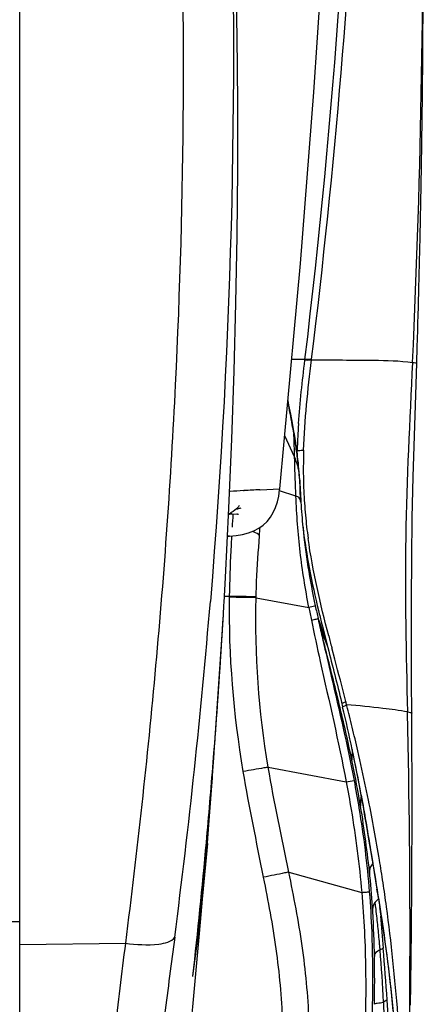
# Model space of a CAD drawing. Units: millimetres. Extents: x 0 to 420, y 0 to 297.
# Drawn here: x 175 to 189, y 41 to 75 of the extents above; entities that cross this region are included whole.
import ezdxf

# ---------------------------------------------------------------- set-up
doc = ezdxf.new("R2010")
doc.units = ezdxf.units.MM
doc.header["$LTSCALE"] = 23.1
doc.layers.get('0').update_dxf_attribs({"linetype": 'CONTINUOUS'})

msp = doc.modelspace()

# ---------------------------------------------------------------- linework, layer by layer
at = {"color": 7, "linetype": 'CONTINUOUS'}
for p, q in [((175.1892, 36.9009), (175.1892, 113.5388)), ((189.0795, 73.7241), (189.0954, 76.9363)), ((189.0746, 73.168), (189.0795, 73.7241)), ((189.069, 72.6005), (189.0746, 73.168)), ((189.0682, 72.524), (189.069, 72.6005)), ((189.0644, 72.1773), (189.0653, 72.2547)), ((189.0653, 72.2547), (189.0662, 72.3319)), ((189.0662, 72.3319), (189.067, 72.4089)), ((189.0604, 71.8265), (189.0613, 71.9048)), ((189.0627, 72.0219), (189.0636, 72.0997)), ((189.0636, 72.0997), (189.0644, 72.1773)), ((189.0565, 71.5113), (189.0575, 71.5904)), ((189.0575, 71.5904), (189.0584, 71.6693)), ((189.0584, 71.6693), (189.0594, 71.748)), ((189.0594, 71.748), (189.0604, 71.8265)), ((189.0523, 71.1929), (189.0534, 71.2728)), ((189.0534, 71.2728), (189.0544, 71.3525)), ((189.0544, 71.3525), (189.0554, 71.432)), ((189.0554, 71.432), (189.0565, 71.5113)), ((189.0473, 70.831), (189.0485, 70.9118)), ((189.0485, 70.9118), (189.0496, 70.9923)), ((189.0496, 70.9923), (189.0507, 71.0727)), ((189.0426, 70.5059), (189.0438, 70.5874)), ((189.0438, 70.5874), (189.045, 70.6688)), ((189.045, 70.6688), (189.0462, 70.75)), ((189.0462, 70.75), (189.0473, 70.831)), ((189.0376, 70.1776), (189.0389, 70.26)), ((189.0389, 70.26), (189.0402, 70.3421)), ((189.0402, 70.3421), (189.0414, 70.4241)), ((189.0414, 70.4241), (189.0426, 70.5059)), ((189.0317, 69.8045), (189.0331, 69.8878)), ((189.0331, 69.8878), (189.0344, 69.9708)), ((189.0344, 69.9708), (189.0364, 70.095)), ((189.0364, 70.095), (189.0376, 70.1776)), ((189.0261, 69.4695), (189.0275, 69.5536)), ((189.0275, 69.5536), (189.0289, 69.6374)), ((189.0289, 69.6374), (189.0303, 69.7211)), ((189.0303, 69.7211), (189.0317, 69.8045)), ((189.0194, 69.0889), (189.0217, 69.2162)), ((189.0217, 69.2162), (189.0232, 69.3009)), ((189.0232, 69.3009), (189.0247, 69.3853)), ((189.0247, 69.3853), (189.0261, 69.4695)), ((189.0132, 68.7472), (189.0148, 68.833)), ((189.0148, 68.833), (189.0164, 68.9185)), ((189.0164, 68.9185), (189.0179, 69.0038)), ((189.0179, 69.0038), (189.0194, 69.0889)), ((189.0075, 68.4457), (189.0091, 68.5321)), ((189.0091, 68.5321), (189.0116, 68.6613)), ((189.0116, 68.6613), (189.0132, 68.7472)), ((189.0015, 68.1418), (189.0041, 68.2723)), ((189.0041, 68.2723), (189.0058, 68.3591)), ((189.0058, 68.3591), (189.0075, 68.4457)), ((188.9934, 67.7475), (188.9962, 67.8794)), ((188.9962, 67.8794), (188.998, 67.967)), ((188.998, 67.967), (188.9997, 68.0545)), ((188.9997, 68.0545), (189.0015, 68.1418)), ((188.9869, 67.4381), (188.9897, 67.571)), ((188.9897, 67.571), (188.9916, 67.6593)), ((188.9916, 67.6593), (188.9934, 67.7475)), ((188.98, 67.1263), (188.983, 67.2602)), ((188.983, 67.2602), (188.9849, 67.3492)), ((188.9849, 67.3492), (188.9869, 67.4381)), ((188.9708, 66.7219), (188.9729, 66.8121)), ((188.9729, 66.8121), (188.975, 66.9021)), ((188.975, 66.9021), (188.978, 67.0367)), ((188.978, 67.0367), (188.98, 67.1263)), ((188.9623, 66.3591), (188.9655, 66.4955)), ((188.9655, 66.4955), (188.9677, 66.5862)), ((188.9677, 66.5862), (188.9708, 66.7219)), ((188.9545, 66.0391), (188.9567, 66.1308)), ((188.9567, 66.1308), (188.9601, 66.2679)), ((188.9601, 66.2679), (188.9623, 66.3591)), ((188.9452, 65.6705), (188.9487, 65.8091)), ((188.9487, 65.8091), (188.951, 65.9012)), ((188.951, 65.9012), (188.9545, 66.0391)), ((188.9355, 65.2988), (188.9392, 65.4385)), ((188.9392, 65.4385), (188.9428, 65.5779)), ((188.9428, 65.5779), (188.9452, 65.6705)), ((188.9292, 65.0649), (188.933, 65.2054)), ((188.933, 65.2054), (188.9355, 65.2988)), ((188.9189, 64.6881), (188.9228, 64.8298)), ((188.9228, 64.8298), (188.9254, 64.924)), ((188.9254, 64.924), (188.9292, 65.0649)), ((188.9109, 64.4036), (188.9149, 64.5461)), ((188.9149, 64.5461), (188.9189, 64.6881)), ((188.8998, 64.0214), (188.904, 64.1651)), ((188.904, 64.1651), (188.9081, 64.3083)), ((188.9081, 64.3083), (188.9109, 64.4036)), ((188.8912, 63.7327), (188.8955, 63.8773)), ((188.8955, 63.8773), (188.8998, 64.0214)), ((188.8793, 63.3452), (188.8838, 63.4909)), ((188.8838, 63.4909), (188.8868, 63.5878)), ((188.8868, 63.5878), (188.8912, 63.7327)), ((188.8672, 62.9603), (188.8732, 63.1503)), ((188.8732, 63.1503), (188.8793, 63.3452)), ((184.6459, 60.5546), (184.6371, 60.6048)), ((184.6528, 60.5124), (184.6456, 60.5546)), ((184.7193, 60.0967), (184.699, 60.2314)), ((184.7378, 59.9659), (184.7193, 60.0967)), ((184.7548, 59.8355), (184.7378, 59.9659)), ((184.7636, 59.7634), (184.7548, 59.8355)), ((184.7999, 59.4166), (184.7887, 59.534)), ((184.8106, 59.2926), (184.7999, 59.4166)), ((184.8152, 59.235), (184.8106, 59.2926)), ((184.8273, 59.0667), (184.8152, 59.235)), ((182.6745, 57.7582), (182.3877, 57.7532)), ((182.695, 57.7585), (182.6745, 57.7582)), ((182.4203, 57.0099), (182.3503, 57.0075)), ((182.3503, 57.0075), (182.4203, 57.0099)), ((182.2311, 54.7209), (182.2337, 54.7662)), ((185.4833, 54.44), (185.511, 54.3257)), ((182.1819, 53.8878), (182.1841, 53.9244)), ((182.1874, 53.979), (182.1896, 54.0151)), ((182.1928, 54.0691), (182.1949, 54.1049)), ((182.198, 54.1582), (182.2001, 54.1936)), ((182.2001, 54.1936), (182.2012, 54.2112)), ((185.5645, 54.1083), (185.5903, 54.0048)), ((185.5903, 54.0048), (185.6155, 53.9045)), ((182.1604, 53.5327), (182.1627, 53.5708)), ((182.1627, 53.5708), (182.165, 53.6086)), ((182.1685, 53.6652), (182.1707, 53.7027)), ((182.1741, 53.7586), (182.1764, 53.7957)), ((182.1797, 53.8511), (182.1819, 53.8878)), ((182.1436, 53.2618), (182.146, 53.3011)), ((182.146, 53.3011), (182.1484, 53.3401)), ((182.1521, 53.3984), (182.1545, 53.437)), ((182.1545, 53.437), (182.1568, 53.4754)), ((185.7104, 53.5329), (185.7327, 53.4468)), ((185.7327, 53.4472), (185.8048, 53.1669)), ((182.1206, 52.899), (182.1233, 52.9403)), ((182.1233, 52.9403), (182.1259, 52.9812)), ((182.1259, 52.9812), (182.1285, 53.022)), ((182.1323, 53.0827), (182.1348, 53.1228)), ((182.1348, 53.1228), (182.1374, 53.1628)), ((182.1374, 53.1628), (182.1399, 53.2026)), ((182.0959, 52.5162), (182.0987, 52.5598)), ((182.0987, 52.5598), (182.1016, 52.6032)), ((182.1057, 52.6677), (182.1085, 52.7104)), ((182.1085, 52.7104), (182.1112, 52.7527)), ((182.1112, 52.7527), (182.114, 52.7949)), ((182.114, 52.7949), (182.1166, 52.8367)), ((182.0752, 52.2023), (182.0782, 52.248)), ((182.0782, 52.248), (182.0812, 52.2934)), ((182.0812, 52.2934), (182.0842, 52.3386)), ((182.0842, 52.3386), (182.0872, 52.3834)), ((182.0872, 52.3834), (182.0901, 52.428)), ((182.0901, 52.428), (182.093, 52.4722)), ((182.093, 52.4722), (182.0959, 52.5162)), ((182.05, 51.827), (182.0532, 51.8748)), ((182.0532, 51.8748), (182.0564, 51.9224)), ((182.0564, 51.9224), (182.0596, 51.9697)), ((182.0596, 51.9697), (182.0628, 52.0167)), ((182.0628, 52.0167), (182.0659, 52.0635)), ((182.0659, 52.0635), (182.069, 52.1101)), ((182.069, 52.1101), (182.0721, 52.1563)), ((182.0721, 52.1563), (182.0752, 52.2023)), ((182.0266, 51.4856), (182.03, 51.535)), ((182.03, 51.535), (182.0334, 51.5843)), ((182.0334, 51.5843), (182.0367, 51.6333)), ((182.0367, 51.6333), (182.0401, 51.682)), ((182.0401, 51.682), (182.0434, 51.7306)), ((182.0434, 51.7306), (182.0467, 51.7789)), ((182.0467, 51.7789), (182.05, 51.827)), ((182.0055, 51.1832), (182.0091, 51.2343)), ((182.0091, 51.2343), (182.0126, 51.2851)), ((182.0126, 51.2851), (182.0162, 51.3356)), ((182.0162, 51.3356), (182.0196, 51.3859)), ((182.0196, 51.3859), (182.0231, 51.4358)), ((182.0231, 51.4358), (182.0266, 51.4856)), ((186.2768, 51.2863), (186.3156, 51.1237)), ((181.9795, 50.817), (181.9833, 50.8703)), ((181.9833, 50.8703), (181.9871, 50.9233)), ((181.9871, 50.9233), (181.9909, 50.9759)), ((181.9909, 50.9759), (181.9946, 51.0282)), ((181.9946, 51.0282), (181.9982, 51.0802)), ((181.9982, 51.0802), (182.0019, 51.1318)), ((182.0019, 51.1318), (182.0055, 51.1832)), ((188.6971, 50.9047), (188.697, 50.9151)), ((188.6979, 50.7714), (188.6971, 50.9047)), ((181.954, 50.4622), (181.958, 50.5178)), ((181.958, 50.5178), (181.962, 50.573)), ((181.962, 50.573), (181.966, 50.6278)), ((181.966, 50.6278), (181.9699, 50.6823)), ((181.9699, 50.6823), (181.9738, 50.7365)), ((181.9738, 50.7365), (181.9795, 50.817)), ((188.6993, 50.51), (188.6979, 50.7714)), ((181.929, 50.1209), (181.9332, 50.1787)), ((181.9332, 50.1787), (181.9374, 50.2362)), ((181.9374, 50.2362), (181.9416, 50.2932)), ((181.9416, 50.2932), (181.9458, 50.3499)), ((181.9458, 50.3499), (181.9499, 50.4062)), ((181.9499, 50.4062), (181.954, 50.4622)), ((188.7003, 50.3185), (188.6993, 50.51)), ((188.7012, 50.1309), (188.7003, 50.3185)), ((181.9092, 49.8549), (181.9137, 49.9148)), ((181.9137, 49.9148), (181.9181, 49.9744)), ((181.9181, 49.9744), (181.9225, 50.0334)), ((181.9225, 50.0334), (181.929, 50.1209)), ((188.702, 49.947), (188.7012, 50.1309)), ((188.7027, 49.767), (188.702, 49.947)), ((181.8933, 49.6418), (181.8979, 49.703)), ((181.8979, 49.703), (181.9024, 49.7641)), ((186.6897, 49.4566), (186.6457, 49.6684)), ((188.7034, 49.5906), (188.7027, 49.767)), ((188.704, 49.4179), (188.7034, 49.5906)), ((181.8606, 49.2081), (181.8629, 49.2398)), ((188.7043, 49.3048), (188.704, 49.4179)), ((188.7048, 49.1382), (188.7043, 49.3048)), ((188.7052, 48.975), (188.7048, 49.1382)), ((188.7054, 48.8682), (188.7052, 48.975)), ((188.7057, 48.7109), (188.7054, 48.8682)), ((188.7059, 48.6078), (188.7057, 48.7109)), ((188.7061, 48.4557), (188.7059, 48.6078)), ((188.7063, 48.3557), (188.7061, 48.4557)), ((188.7064, 48.2568), (188.7063, 48.3557)), ((188.7065, 48.1101), (188.7064, 48.2568)), ((186.9702, 48.0086), (186.9546, 48.0945)), ((188.7065, 48.0132), (188.7065, 48.1101)), ((188.7065, 47.917), (188.7065, 48.0132)), ((188.7066, 47.8213), (188.7065, 47.917)), ((188.7065, 47.6784), (188.7066, 47.8213)), ((188.7064, 47.4887), (188.7065, 47.5835)), ((188.7064, 47.3941), (188.7064, 47.4887)), ((188.7065, 47.5835), (188.7065, 47.6784)), ((188.706, 47.0645), (188.7061, 47.1585)), ((188.7061, 47.1585), (188.7062, 47.2526)), ((188.7062, 47.2526), (188.7064, 47.3941)), ((188.7053, 46.7371), (188.7055, 46.8305)), ((188.7055, 46.8305), (188.7057, 46.924)), ((188.7057, 46.924), (188.706, 47.0645)), ((188.7045, 46.4119), (188.7048, 46.5046)), ((188.7048, 46.5046), (188.705, 46.5975)), ((188.705, 46.5975), (188.7053, 46.7371)), ((188.7034, 46.0888), (188.7038, 46.1809)), ((188.7038, 46.1809), (188.7042, 46.3194)), ((188.7042, 46.3194), (188.7045, 46.4119)), ((187.3649, 45.7254), (187.3436, 45.8534)), ((188.7022, 45.7678), (188.7026, 45.8593)), ((188.7026, 45.8593), (188.7031, 45.9969)), ((188.7031, 45.9969), (188.7034, 46.0888)), ((187.3881, 45.5857), (187.3649, 45.7254)), ((188.7002, 45.3582), (188.7007, 45.4489)), ((188.7007, 45.4489), (188.7011, 45.5398)), ((188.7011, 45.5398), (188.7018, 45.6765)), ((188.7018, 45.6765), (188.7022, 45.7678)), ((188.6985, 45.0419), (188.699, 45.1321)), ((188.699, 45.1321), (188.6995, 45.2224)), ((188.6995, 45.2224), (188.7002, 45.3582)), ((187.5432, 44.6463), (187.5144, 44.8226)), ((188.6965, 44.7277), (188.6971, 44.8173)), ((188.6971, 44.8173), (188.6976, 44.907)), ((188.6976, 44.907), (188.6985, 45.0419)), ((187.5627, 44.526), (187.5432, 44.6463)), ((187.5711, 44.4736), (187.5627, 44.526)), ((187.5851, 44.3855), (187.5711, 44.4736)), ((188.694, 44.3711), (188.6949, 44.5045)), ((188.6949, 44.5045), (188.6956, 44.5937)), ((188.6956, 44.5937), (188.6965, 44.7277)), ((187.6077, 44.2412), (187.5851, 44.3855)), ((187.6684, 43.8452), (187.6079, 44.2412)), ((188.6916, 44.0612), (188.6926, 44.1938)), ((188.6926, 44.1938), (188.6933, 44.2824)), ((188.6933, 44.2824), (188.694, 44.3711)), ((188.6882, 43.6656), (188.689, 43.7532)), ((188.689, 43.7532), (188.6901, 43.885)), ((188.6901, 43.885), (188.6908, 43.973)), ((188.6908, 43.973), (188.6916, 44.0612)), ((175.1892, 43.7229), (174.6501, 43.7229)), ((188.6853, 43.3601), (188.6861, 43.4472)), ((188.6861, 43.4472), (188.687, 43.5344)), ((188.687, 43.5344), (188.6882, 43.6656)), ((188.6818, 43.0133), (188.6831, 43.1431)), ((188.6831, 43.1431), (188.684, 43.2298)), ((188.684, 43.2298), (188.6853, 43.3601)), ((188.6785, 42.7119), (188.6799, 42.8409)), ((188.6799, 42.8409), (188.6809, 42.927)), ((188.6809, 42.927), (188.6818, 43.0133)), ((188.674, 42.3271), (188.675, 42.4123)), ((188.675, 42.4123), (188.676, 42.4977)), ((188.676, 42.4977), (188.6775, 42.6261)), ((188.6775, 42.6261), (188.6785, 42.7119)), ((188.6697, 41.9875), (188.6713, 42.1146)), ((188.6713, 42.1146), (188.6724, 42.1995)), ((188.6724, 42.1995), (188.674, 42.3271)), ((188.6657, 41.6924), (188.6669, 41.7765)), ((188.6669, 41.7765), (188.6686, 41.903)), ((188.6686, 41.903), (188.6697, 41.9875)), ((188.661, 41.3572), (188.6628, 41.4826)), ((188.6628, 41.4826), (188.664, 41.5664)), ((188.664, 41.5664), (188.6657, 41.6924)), ((188.058, 40.6648), (187.994, 41.2877)), ((188.6547, 40.9414), (188.6566, 41.0658)), ((188.6566, 41.0658), (188.6579, 41.1488)), ((188.6579, 41.1488), (188.6597, 41.2737)), ((188.6597, 41.2737), (188.661, 41.3572)), ((188.6534, 40.8586), (188.6547, 40.9414))]:
    msp.add_line(p, q, dxfattribs=at)
at = {"color": 9, "linetype": 'CONTINUOUS'}
for p, q in [((185.0177, 63.0881), (184.5605, 63.0828)), ((185.2438, 63.0789), (185.2449, 63.0869)), ((185.2449, 63.0869), (185.2459, 63.095)), ((185.2459, 63.095), (185.2469, 63.103)), ((184.6593, 59.7362), (184.3238, 60.4576)), ((184.6311, 60.5521), (184.6354, 60.527)), ((184.6477, 60.1342), (184.6437, 60.2657)), ((184.6516, 60.0021), (184.6477, 60.1342)), ((184.6592, 59.7362), (184.6516, 60.0021)), ((184.6636, 59.5901), (184.6593, 59.7362)), ((184.7428, 59.8339), (184.7457, 59.8122)), ((184.7452, 59.9056), (184.7465, 59.9421)), ((182.9018, 58.5722), (182.9261, 58.5736)), ((183.4588, 58.6012), (183.475, 58.6019)), ((183.475, 58.6019), (184.1484, 58.6333)), ((184.7063, 58.3859), (184.14, 58.5661)), ((184.8751, 58.1738), (184.8752, 58.1775)), ((182.2332, 54.9338), (182.4212, 54.9338)), ((182.4206, 54.901), (182.4212, 54.9338)), ((182.2257, 54.6347), (182.2306, 54.7209)), ((183.3334, 54.8855), (185.1528, 54.5497)), ((183.3336, 54.8855), (183.3341, 54.9175)), ((185.4616, 54.1952), (185.7327, 53.4468)), ((185.5486, 53.8374), (185.5773, 53.7623)), ((185.6075, 53.5467), (185.6353, 53.4245)), ((186.0434, 52.7721), (185.9396, 53.1642)), ((186.4341, 51.2761), (186.4246, 51.3137)), ((186.4532, 51.2009), (186.4341, 51.2761)), ((186.4643, 51.1607), (186.4542, 51.201)), ((188.5481, 50.9122), (188.5472, 50.9522)), ((181.8648, 49.2083), (181.8884, 49.5482)), ((186.6461, 49.6634), (186.6457, 49.6684)), ((181.8564, 49.0901), (181.8648, 49.2083)), ((183.7518, 49.0507), (186.4382, 48.5419)), ((186.4382, 48.5419), (186.7072, 48.593)), ((186.9546, 48.0862), (186.9547, 48.0941)), ((181.6506, 46.452), (181.6849, 46.8624)), ((181.6549, 46.4266), (181.4883, 44.6175)), ((187.2975, 46.0777), (187.3526, 45.7448)), ((184.4604, 45.438), (186.9743, 44.7388)), ((187.3526, 45.7448), (187.3558, 45.7249)), ((187.3541, 45.7226), (187.3771, 45.5825)), ((187.3771, 45.5825), (187.4036, 45.4216)), ((187.4036, 45.4216), (187.4973, 44.8547)), ((187.5478, 44.5463), (187.5513, 44.5247)), ((187.5962, 44.2394), (187.5995, 44.218)), ((187.5995, 44.218), (187.6121, 44.0737)), ((187.6121, 44.0737), (187.6251, 43.9226)), ((175.1892, 42.9496), (178.8327, 42.9864))]:
    msp.add_line(p, q, dxfattribs=at)
at = {"color": 7, "linetype": 'CONTINUOUS'}
for points in [[(182.2311, 54.7209), (182.279, 55.5843), (182.3988, 57.9748), (182.4987, 60.3443), (182.5785, 62.69), (182.6386, 65.023), (182.6787, 67.3405), (182.6987, 69.6402), (182.6987, 71.9338), (182.6784, 74.2221), (182.6379, 76.4996), (182.5769, 78.7683), (182.4958, 81.026), (182.3946, 83.2702), (182.2736, 85.5015), (182.1335, 87.7162), (181.9747, 89.9133), (181.7977, 92.0967), (181.6032, 94.2636), (181.3925, 96.4114), (181.1661, 98.5439), (180.9255, 100.6588), (180.6726, 102.7523), (180.4092, 104.8232)], [(184.1485, 58.6337), (184.3062, 60.2626), (184.8586, 66.3887), (185.324, 72.2934), (185.7012, 77.9541), (185.9927, 83.3779), (186.203, 88.6019), (186.3346, 93.6349), (186.3903, 98.4574), (186.3831, 102.1531)], [(189.067, 72.4089), (189.0674, 72.4473), (189.0682, 72.524)], [(189.0613, 71.9048), (189.0617, 71.9439), (189.0627, 72.0219)], [(189.0507, 71.0727), (189.0512, 71.1128), (189.0523, 71.1929)], [(188.6973, 50.915), (188.6902, 52.0161), (188.6834, 53.4196), (188.6837, 54.8248), (188.6937, 56.2318), (188.7146, 57.6403), (188.746, 59.0502), (188.7859, 60.4615), (188.8313, 61.8742), (188.8668, 62.9604)], [(184.6371, 60.6048), (184.5839, 60.9001), (184.5262, 61.2052), (184.4644, 61.52), (184.4334, 61.6728)], [(184.699, 60.2314), (184.6768, 60.3699), (184.6528, 60.5124)], [(184.7887, 59.534), (184.7766, 59.6496), (184.7636, 59.7634)], [(184.8568, 58.5285), (184.8476, 58.7133), (184.838, 58.8928), (184.8273, 59.0667)], [(182.4199, 57.0099), (182.6516, 57.0271), (182.8683, 57.0621), (183.0696, 57.1154), (183.2556, 57.1876), (183.4255, 57.2788), (183.5772, 57.3883), (183.711, 57.5157), (183.8271, 57.6608), (183.9246, 57.8214), (184.0039, 57.9952), (184.0664, 58.1824), (184.1134, 58.3846), (184.1453, 58.6022), (184.1485, 58.6334)], [(184.8754, 58.1775), (184.8665, 58.3382), (184.8568, 58.5285)], [(182.1841, 53.9244), (182.1852, 53.9426), (182.1874, 53.979)], [(182.1896, 54.0151), (182.1906, 54.0332), (182.1928, 54.0691)], [(182.1949, 54.1049), (182.1959, 54.1227), (182.198, 54.1582)], [(182.165, 53.6086), (182.1662, 53.6275), (182.1685, 53.6652)], [(182.1707, 53.7027), (182.1719, 53.7214), (182.1741, 53.7586)], [(182.1764, 53.7957), (182.1775, 53.8142), (182.1797, 53.8511)], [(182.1399, 53.2026), (182.1411, 53.2224), (182.1436, 53.2618)], [(182.1484, 53.3401), (182.1497, 53.3596), (182.1521, 53.3984)], [(182.1568, 53.4754), (182.158, 53.4945), (182.1604, 53.5327)], [(182.1166, 52.8367), (182.118, 52.8576), (182.1206, 52.899)], [(182.1285, 53.022), (182.1297, 53.0423), (182.1323, 53.0827)], [(182.1016, 52.6032), (182.103, 52.6248), (182.1057, 52.6677)], [(181.8454, 48.9138), (181.9136, 49.9031), (181.9181, 49.9742)], [(181.9024, 49.7641), (181.9047, 49.7945), (181.9092, 49.8549)], [(181.8694, 49.3252), (181.8733, 49.3772), (181.8754, 49.4046), (181.8775, 49.4328), (181.8797, 49.4616), (181.8841, 49.5205)], [(181.8841, 49.5205), (181.8864, 49.5505), (181.8887, 49.5808), (181.8933, 49.6418)], [(181.8629, 49.2398), (181.8659, 49.2785), (181.8676, 49.3012), (181.8694, 49.3252)], [(186.9547, 48.0941), (186.9151, 48.3066), (186.8722, 48.5332), (186.8281, 48.762), (186.7829, 48.9926), (186.7368, 49.2242), (186.6897, 49.4566)], [(181.6566, 46.4514), (181.7058, 47.0639), (181.7757, 47.9654), (181.8454, 48.9138)], [(187.3436, 45.8534), (187.288, 46.1832), (187.2341, 46.4993), (187.1838, 46.7924), (187.1354, 47.0719), (187.0843, 47.3647), (187.0288, 47.6799), (186.9702, 48.0086)], [(180.9064, 38.2778), (181.1554, 40.8025), (181.3888, 43.3185), (181.6045, 45.8143), (181.6569, 46.4513)], [(187.5144, 44.8226), (187.4844, 45.0046), (187.4533, 45.1925), (187.3881, 45.5857)], [(187.8461, 42.5543), (187.7613, 43.1969), (187.6684, 43.8452)], [(187.994, 41.2877), (187.9236, 41.9177), (187.8461, 42.5543)]]:
    msp.add_lwpolyline(points, dxfattribs=at)
at = {"color": 9, "linetype": 'CONTINUOUS'}
msp.add_lwpolyline([(185.0177, 63.0881), (185.0173, 63.084), (185.0168, 63.08), (185.0163, 63.076), (185.0157, 63.072), (185.0151, 63.068), (185.0144, 63.064)], dxfattribs=at)
for centre, radius, start, end in [((-76.3632, 94.4439), 263.255, 353.159356, 358.667816), ((-73.1603, 94.7387), 260.3365, 353.020249, 357.38421), ((140.2343, 52.7422), 45.079, 10.34966, 11.36648), ((153.835, 55.238), 31.2513, 9.79027, 10.32801), ((212.7667, 58.9786), 28.0366, 176.50072, 177.57381), ((209.5605, 59.1676), 24.8248, 176.04007, 176.48463), ((118.0629, 58.1982), 66.6129, 1.778561, 2.003442), ((156.5665, 55.7016), 28.4805, 9.53192, 9.75505), ((161.1764, 56.4755), 23.8061, 9.25301, 9.53227), ((166.1251, 57.2769), 18.7929, 8.52494, 9.2674), ((170.4077, 57.9191), 14.4624, 7.60816, 8.52395), ((218.46, 58.7292), 33.7353, 177.56, 177.93955), ((170.1465, 57.8921), 14.7249, 7.0083, 7.49244), ((170.559, 57.9432), 14.3093, 6.73788, 7.00669), ((203.6305, 59.3045), 18.6705, 177.95183, 179.44083), ((181.0176, 58.2728), 3.9229, 18.22897, 19.40736), ((182.06, 58.6162), 2.8253, 16.63483, 18.22681), ((171.2147, 58.0201), 13.6491, 6.28975, 6.74042), ((171.7376, 58.0789), 13.1229, 5.2345, 6.28462), ((203.064, 59.3115), 18.1039, 179.44544, 180.05788), ((171.5434, 58.0566), 13.3182, 4.59346, 5.25372), ((171.1369, 58.0249), 13.726, 4.05303, 4.58951), ((202.6837, 59.3108), 17.7236, 180.05695, 180.94405), ((202.1126, 59.3004), 17.1524, 180.94084, 182.44715), ((185.4454, 14.7655), 43.8805, 93.32306, 93.92928), ((185.6091, 11.8706), 46.7801, 92.63458, 93.28793), ((201.8185, 59.2896), 16.8582, 182.453, 183.91809), ((182.6875, 58.3611), 0.4027, 271.05871, 289.27139), ((201.9072, 59.2956), 16.947, 183.91802, 185.31861), ((-41.0132, 70.7545), 223.9361, 356.558567, 356.672353), ((171.5303, 57.7638), 11.1663, 0.82111, 0.99921), ((202.3544, 59.3431), 17.3967, 185.33764, 187.97752), ((142.0409, 60.0285), 41.5184, 355.84503, 356.2474), ((179.4631, -135.7943), 190.7511, 88.837149, 89.111464), ((-74.4572, 76.1339), 257.1053, 352.64003, 355.230565), ((-62.0892, 68.6073), 244.7141, 355.453498, 356.726775), ((179.4709, -145.4574), 200.3801, 88.895503, 89.156535), ((250.0652, 68.4566), 66.1584, 192.088561, 192.472512), ((228.681, 62.9596), 44.3331, 190.93516, 191.50878), ((275.7692, 74.0799), 92.4702, 192.444141, 192.829549), ((271.941, 75.0976), 88.9699, 193.615479, 193.825126), ((315.9374, 85.9258), 134.2792, 193.825629, 193.984749), ((279.2082, 77.7708), 96.4599, 194.53084, 194.779298), ((88.3842, 27.6553), 100.6125, 13.540348, 13.754225), ((84.4447, 25.6251), 105.1668, 13.860557, 14.052489), ((102.7789, 30.1347), 86.2862, 13.32901, 13.869749), ((114.4246, 32.9067), 74.3152, 12.99353, 13.319371), ((192.3497, 49.2777), 5.7166, 176.13152, 179.81348), ((136.4452, 39.0271), 51.3153, 10.16817, 11.96256), ((122.3646, 34.7229), 66.1701, 11.879076, 13.006956), ((-63.3983, 68.7099), 246.0273, 354.810089, 355.453829), ((-16.3163, 63.2228), 198.676, 355.276501, 355.920844), ((128.2771, 35.9812), 60.1252, 11.446374, 11.865462), ((131.3616, 36.6056), 56.9782, 9.34063, 11.44655), ((-64.96, 68.8538), 247.5956, 353.738383, 354.809627), ((-41.8582, 65.3507), 224.3064, 354.696237, 355.166875), ((130.8972, 36.5313), 57.4485, 8.952882, 9.33855), ((130.3382, 36.4439), 58.0142, 8.150343, 8.952284), ((153.0503, 41.9636), 34.3671, 3.53003, 5.58061), ((50.4727, 22.2266), 138.8804, 9.248209, 9.377111), ((95.1905, 53.4824), 86.7516, 352.293146, 354.134674), ((189.9948, 41.9999), 3.5134, 134.07517, 134.41758), ((129.8561, 36.3742), 58.5014, 7.73448, 8.150949), ((153.3118, 41.9893), 34.1046, 0.85452, 3.51401), ((187.8597, 44.0937), 0.5215, 142.83588, 144.69677), ((180.8783, 43.4612), 6.6221, 7.95959, 8.10764), ((180.3656, 43.3896), 7.1397, 7.72314, 7.95835), ((178.1311, 43.0914), 9.3941, 6.93978, 7.69404), ((131.4809, 35.3524), 56.8148, 8.70236, 8.97753), ((-40.152, 24.3563), 228.6159, 4.632143, 4.90974), ((30.2047, 30.3439), 158.0048, 3.87781, 4.528223), ((135.7868, 41.7267), 51.6316, 359.06663, 0.85579), ((45.7107, 31.3763), 142.4655, 2.769669, 3.885466)]:
    msp.add_arc(centre, radius, start, end, dxfattribs=at)
at = {"color": 7, "linetype": 'CONTINUOUS'}
for centre, radius, start, end in [((182.1833, 58.4356), 0.6836, 321.04784, 324.27497), ((182.1488, 58.4605), 0.7261, 324.27474, 327.34659), ((203.4326, 59.2874), 18.5909, 183.43426, 186.09865), ((182.2826, 58.3543), 0.6028, 280.07294, 282.55757), ((182.2007, 58.3511), 0.6012, 288.26326, 293.2295), ((182.2823, 58.3552), 0.6038, 282.56593, 292.40569), ((182.1093, 58.5664), 0.835, 293.16616, 295.89204), ((182.6845, 58.3583), 0.5998, 271.00284, 274.29319), ((233.5901, 66.0455), 49.4869, 193.69935, 193.95852), ((256.8855, 71.9041), 73.5077, 194.173924, 194.472889), ((125.6796, 36.6075), 62.3491, 12.088265, 13.461979)]:
    msp.add_arc(centre, radius, start, end, dxfattribs=at)
at = {"color": 9, "linetype": 'CONTINUOUS'}
for points, knots in [([(179.6801, 110.0831), (180.3397, 105.4609), (181.5324, 96.2251), (182.8617, 77.7725), (182.5191, 63.9078), (181.7579, 54.7566)], [0, 0, 0, 0, 0.2524915, 0.5034046, 1, 1, 1, 1]), ([(180.6571, 81.7391), (180.9098, 75.2358), (180.8458, 65.4831), (179.9404, 52.5682), (179.2301, 46.1696), (178.8327, 42.9864)], [0, 0, 0, 0, 0.502781, 0.7521783, 1, 1, 1, 1]), ([(185.2438, 63.0789), (185.2289, 63.0739), (185.1536, 63.0569), (185.0754, 63.0582), (185.0144, 63.064)], [0, 0, 0, 0, 0.2033442, 1, 1, 1, 1]), ([(185.2469, 63.103), (185.2321, 63.098), (185.1568, 63.0811), (185.0787, 63.0823), (185.0177, 63.0881)], [0, 0, 0, 0, 0.2032082, 1, 1, 1, 1]), ([(185.2438, 63.0789), (185.9572, 63.0747), (187.1153, 63.0683), (188.2795, 63.0497), (188.7216, 62.9869)], [0, 0, 0, 0, 0.6150133, 1, 1, 1, 1]), ([(188.7213, 62.9875), (188.6253, 60.9828), (188.4165, 56.9727), (188.5015, 52.9578), (188.5472, 50.9518)], [0, 0, 0, 0, 0.5000425, 1, 1, 1, 1]), ([(188.7215, 62.9872), (188.7557, 62.9828), (188.806, 62.9784), (188.8452, 62.9663), (188.8673, 62.9645), (188.8672, 62.9603)], [0, 0, 0, 0, 0.6961155, 0.9150869, 1, 1, 1, 1]), ([(184.6352, 60.5271), (184.6388, 60.5312), (184.6446, 60.5396), (184.6461, 60.5501), (184.6454, 60.5545)], [0, 0, 0, 0, 0.5502591, 1, 1, 1, 1]), ([(184.7457, 59.8122), (184.7487, 59.8157), (184.7536, 59.8228), (184.755, 59.8317), (184.7546, 59.8355)], [0, 0, 0, 0, 0.5446018, 1, 1, 1, 1]), ([(184.972, 59.9718), (184.9572, 59.9662), (184.8838, 59.9455), (184.8067, 59.9409), (184.7465, 59.9421)], [0, 0, 0, 0, 0.2081599, 1, 1, 1, 1]), ([(184.8057, 59.2761), (184.8074, 59.2787), (184.8101, 59.2839), (184.8107, 59.2899), (184.8105, 59.2926)], [0, 0, 0, 0, 0.5256897, 1, 1, 1, 1]), ([(185.1528, 54.5497), (185.0298, 55.182), (184.8212, 56.4553), (184.7355, 57.7423), (184.7063, 58.3859)], [0, 0, 0, 0, 0.4999811, 1, 1, 1, 1]), ([(184.8751, 58.1737), (184.8669, 58.2273), (184.8493, 58.3376), (184.7473, 58.3729), (184.7063, 58.3859)], [0, 0, 0, 0, 0.5576691, 1, 1, 1, 1]), ([(182.4212, 54.9338), (182.4299, 55.4568), (182.4563, 56.1512), (182.4929, 56.8449), (182.5024, 57.0162)], [0, 0, 0, 0, 0.752968, 1, 1, 1, 1]), ([(183.4501, 57.0203), (183.4387, 57.0347), (183.37, 57.101), (183.2816, 57.142), (183.2105, 57.1699)], [0, 0, 0, 0, 0.1938973, 1, 1, 1, 1]), ([(183.3343, 54.9175), (183.3391, 55.0947), (183.3632, 55.7964), (183.4123, 56.4969), (183.4501, 57.0203)], [0, 0, 0, 0, 0.2524972, 1, 1, 1, 1]), ([(185.3732, 54.6044), (185.3648, 54.6019), (185.2923, 54.5799), (185.2181, 54.5645), (185.1528, 54.5497)], [0, 0, 0, 0, 0.1162185, 1, 1, 1, 1]), ([(185.2393, 54.1143), (185.271, 54.1216), (185.3473, 54.1393), (185.4238, 54.1567), (185.4682, 54.1683)], [0, 0, 0, 0, 0.4150001, 1, 1, 1, 1]), ([(185.2393, 54.1143), (185.3358, 53.6385), (185.7391, 51.7818), (186.1751, 49.9317), (186.4382, 48.5419)], [0, 0, 0, 0, 0.2555568, 1, 1, 1, 1]), ([(185.6353, 53.4245), (185.7294, 53.0126), (186.1047, 51.4063), (186.4788, 49.7987), (186.7072, 48.5929)], [0, 0, 0, 0, 0.2561107, 1, 1, 1, 1]), ([(186.4246, 51.3137), (186.4168, 51.3068), (186.3749, 51.2759), (186.3268, 51.2544), (186.2881, 51.2398)], [0, 0, 0, 0, 0.2022314, 1, 1, 1, 1]), ([(186.4532, 51.2009), (186.4453, 51.1939), (186.403, 51.1625), (186.3545, 51.1408), (186.3152, 51.1261)], [0, 0, 0, 0, 0.2017147, 1, 1, 1, 1]), ([(188.5473, 50.953), (188.2678, 51.0059), (187.5698, 51.0958), (186.8702, 51.164), (186.4532, 51.2008)], [0, 0, 0, 0, 0.4045938, 1, 1, 1, 1]), ([(188.5472, 50.9518), (188.5824, 50.9452), (188.6338, 50.9377), (188.6749, 50.9225), (188.697, 50.9195), (188.697, 50.9151)], [0, 0, 0, 0, 0.695515, 0.9137021, 1, 1, 1, 1]), ([(186.9342, 47.7028), (186.9193, 47.7912), (186.8251, 48.3235), (186.725, 48.8548), (186.6331, 49.2963)], [0, 0, 0, 0, 0.1656852, 1, 1, 1, 1]), ([(183.7518, 49.0507), (183.703, 49.042), (183.4165, 48.9921), (183.1298, 48.9437), (182.8919, 48.9037)], [0, 0, 0, 0, 0.1704249, 1, 1, 1, 1]), ([(186.4382, 48.5419), (186.4982, 48.2255), (186.7245, 46.9651), (186.8913, 45.6937), (186.9743, 44.7388)], [0, 0, 0, 0, 0.2515033, 1, 1, 1, 1]), ([(186.7072, 48.5929), (186.7676, 48.2742), (186.9948, 47.0031), (187.1569, 45.72), (187.2341, 44.7564)], [0, 0, 0, 0, 0.2512819, 1, 1, 1, 1]), ([(186.9546, 48.0862), (186.9695, 48.0035), (187.0874, 47.3346), (187.2001, 46.6648), (187.2975, 46.0777)], [0, 0, 0, 0, 0.1238165, 1, 1, 1, 1]), ([(187.2545, 45.3057), (187.2153, 45.7068), (187.1136, 46.5068), (187.0011, 47.3053), (186.9342, 47.7028)], [0, 0, 0, 0, 0.4999582, 1, 1, 1, 1]), ([(184.4604, 45.438), (184.4127, 45.4278), (184.1237, 45.368), (183.8342, 45.31), (183.5926, 45.262)], [0, 0, 0, 0, 0.1652198, 1, 1, 1, 1]), ([(185.1604, 40.3344), (185.122, 41.1929), (184.9657, 42.9083), (184.6331, 44.5961), (184.4604, 45.438)], [0, 0, 0, 0, 0.4999774, 1, 1, 1, 1]), ([(187.2559, 45.4488), (187.255, 45.4937), (187.2567, 45.5969), (187.3179, 45.6832), (187.355, 45.7238)], [0, 0, 0, 0, 0.4492235, 1, 1, 1, 1]), ([(187.355, 45.7238), (187.3574, 45.7271), (187.3612, 45.7339), (187.362, 45.7417), (187.3614, 45.7452)], [0, 0, 0, 0, 0.5391196, 1, 1, 1, 1]), ([(184.2517, 40.295), (184.2161, 41.13), (184.0691, 42.7987), (183.7555, 44.4421), (183.5926, 45.262)], [0, 0, 0, 0, 0.4999492, 1, 1, 1, 1]), ([(186.9743, 44.7388), (187.0166, 44.7419), (187.1031, 44.7459), (187.1898, 44.7598), (187.2341, 44.7564)], [0, 0, 0, 0, 0.488009, 1, 1, 1, 1]), ([(187.2341, 44.7564), (187.2707, 44.2982), (187.3772, 42.5008), (187.3404, 40.6986), (187.2935, 39.3592)], [0, 0, 0, 0, 0.2553649, 1, 1, 1, 1]), ([(186.9743, 44.7388), (187.0521, 43.8449), (187.1353, 42.0541), (187.099, 40.2632), (187.0732, 39.3701)], [0, 0, 0, 0, 0.5010485, 1, 1, 1, 1]), ([(187.5508, 44.5241), (187.5538, 44.5276), (187.5585, 44.5349), (187.5596, 44.5438), (187.559, 44.5476)], [0, 0, 0, 0, 0.5460523, 1, 1, 1, 1]), ([(187.3522, 44.0798), (187.3539, 44.1062), (187.3593, 44.2145), (187.3864, 44.3275), (187.4342, 44.3951)], [0, 0, 0, 0, 0.2417219, 1, 1, 1, 1]), ([(187.5997, 44.2181), (187.6026, 44.2217), (187.6072, 44.2288), (187.6083, 44.2375), (187.6077, 44.2412)], [0, 0, 0, 0, 0.5450442, 1, 1, 1, 1]), ([(188.3054, 39.3021), (188.2796, 39.7139), (188.1628, 41.3661), (187.9926, 43.015), (187.8252, 44.2475)], [0, 0, 0, 0, 0.2490793, 1, 1, 1, 1]), ([(187.6055, 42.7595), (187.6051, 42.8087), (187.5907, 42.9064), (187.5774, 43.1021), (187.5433, 43.4419), (187.5131, 43.7325), (187.4911, 43.9255)], [0, 0, 0, 0, 0.1260081, 0.2517171, 0.5025947, 1, 1, 1, 1]), ([(187.6416, 43.9486), (187.8278, 42.7324), (188.0222, 41.1043), (188.1623, 39.472), (188.1939, 39.0651)], [0, 0, 0, 0, 0.7509397, 1, 1, 1, 1]), ([(178.8327, 42.9864), (179.2132, 42.9453), (179.7607, 42.8963), (180.418, 43.033), (180.5298, 43.198)], [0, 0, 0, 0, 0.657534, 1, 1, 1, 1]), ([(180.5298, 43.198), (180.4138, 42.3056), (180.2369, 40.9897), (180.0363, 39.3021), (179.9239, 38.0693), (179.964, 37.0015), (180.1351, 36.3341), (180.1948, 36.0932)], [0, 0, 0, 0, 0.377109, 0.5563786, 0.7119818, 0.8959706, 1, 1, 1, 1]), ([(178.8327, 42.9864), (178.6964, 41.9592), (178.4555, 40.0256), (178.2439, 37.5453), (178.2452, 35.7755), (178.4219, 34.9433), (178.4904, 34.647)], [0, 0, 0, 0, 0.3706866, 0.6966364, 0.8912233, 1, 1, 1, 1]), ([(187.4126, 42.4979), (187.4196, 42.5539), (187.4365, 42.6715), (187.5466, 42.756), (187.6055, 42.7595)], [0, 0, 0, 0, 0.4890485, 1, 1, 1, 1]), ([(187.4115, 40.8857), (187.4238, 40.9178), (187.5601, 40.927), (187.6493, 40.9481), (187.72, 40.962)], [0, 0, 0, 0, 0.3231754, 1, 1, 1, 1])]:
    msp.add_open_spline(points, degree=3, knots=knots, dxfattribs=at)
for points in [[(188.7215, 62.9869), (189.0371, 69.5789), (189.1287, 76.1831), (189.075, 82.7825)], [(184.795, 60.882), (184.8455, 61.6113), (184.9286, 62.338), (185.0144, 63.064)], [(184.972, 59.9718), (185.009, 61.0108), (185.1177, 62.047), (185.2433, 63.0791)], [(184.7175, 59.5762), (184.6987, 59.6298), (184.679, 59.683), (184.6593, 59.7362)], [(184.7062, 58.3859), (184.6883, 58.7872), (184.6758, 59.1887), (184.6636, 59.5901)], [(184.8057, 59.2761), (184.7948, 59.3262), (184.7817, 59.3759), (184.7671, 59.425)], [(184.8286, 58.995), (184.848, 58.7215), (184.859, 58.4475), (184.8753, 58.1737)], [(184.9469, 57.3122), (185.0324, 56.4025), (185.1826, 55.4981), (185.3732, 54.6044)], [(185.8338, 53.5689), (185.5468, 54.6769), (185.2845, 55.7952), (185.126, 56.9287)], [(182.8919, 48.9037), (182.5602, 50.8813), (182.389, 52.896), (182.4206, 54.901)], [(183.7518, 49.0507), (183.429, 50.9737), (183.2817, 52.9362), (183.3334, 54.8855)], [(185.5773, 53.7623), (185.6533, 53.564), (185.7292, 53.3657), (185.8048, 53.1673)], [(186.1116, 51.5767), (185.9566, 52.2103), (185.7958, 52.8425), (185.6382, 53.4754)], [(186.4246, 51.3137), (186.302, 51.801), (186.1724, 52.2865), (186.0434, 52.7721)], [(186.6331, 49.2963), (186.4998, 49.9372), (186.3534, 50.5753), (186.2002, 51.2117)], [(188.4672, 33.6579), (188.6756, 39.4056), (188.6785, 45.1622), (188.5481, 50.9122)], [(183.5926, 45.262), (183.3516, 46.4744), (183.0964, 47.6846), (182.8919, 48.9037)], [(184.4604, 45.438), (184.2137, 46.6401), (183.9546, 47.8404), (183.7518, 49.0507)], [(186.9546, 48.0862), (186.9221, 47.9624), (186.936, 47.8308), (186.9342, 47.7028)], [(187.2545, 45.3057), (187.2568, 45.3533), (187.2568, 45.4011), (187.2559, 45.4488)], [(187.4442, 44.4088), (187.4716, 44.4449), (187.5034, 44.4777), (187.5358, 44.5094)], [(187.5508, 44.5241), (187.565, 44.4815), (187.5642, 44.4354), (187.5718, 44.3912)], [(187.4911, 43.9255), (187.4797, 44.0259), (187.4686, 44.1262), (187.4563, 44.2265)], [(187.5718, 44.3912), (187.5805, 44.3407), (187.5882, 44.29), (187.5962, 44.2394)], [(187.7161, 42.8183), (187.6794, 42.7984), (187.6423, 42.7792), (187.6055, 42.7595)], [(187.72, 40.9621), (187.6953, 41.5619), (187.6519, 42.1609), (187.6055, 42.7595)], [(187.8483, 41.0299), (187.8061, 41.0063), (187.7638, 40.9826), (187.7201, 40.9621)], [(187.72, 40.9621), (187.7646, 40.0292), (187.7919, 39.0947), (187.7772, 38.1609)]]:
    msp.add_open_spline(points, degree=3, dxfattribs=at)
at = {"color": 7, "linetype": 'CONTINUOUS'}
for points in [[(182.7149, 58.0059), (182.6505, 57.9262), (182.5661, 57.86), (182.4739, 57.8152)], [(184.9499, 57.3131), (185.0585, 56.3451), (185.2551, 55.3869), (185.4833, 54.44)], [(185.8049, 53.1674), (185.9659, 52.5413), (186.1257, 51.9149), (186.2768, 51.2863)]]:
    msp.add_open_spline(points, degree=3, dxfattribs=at)

doc.saveas('drawing.dxf')
